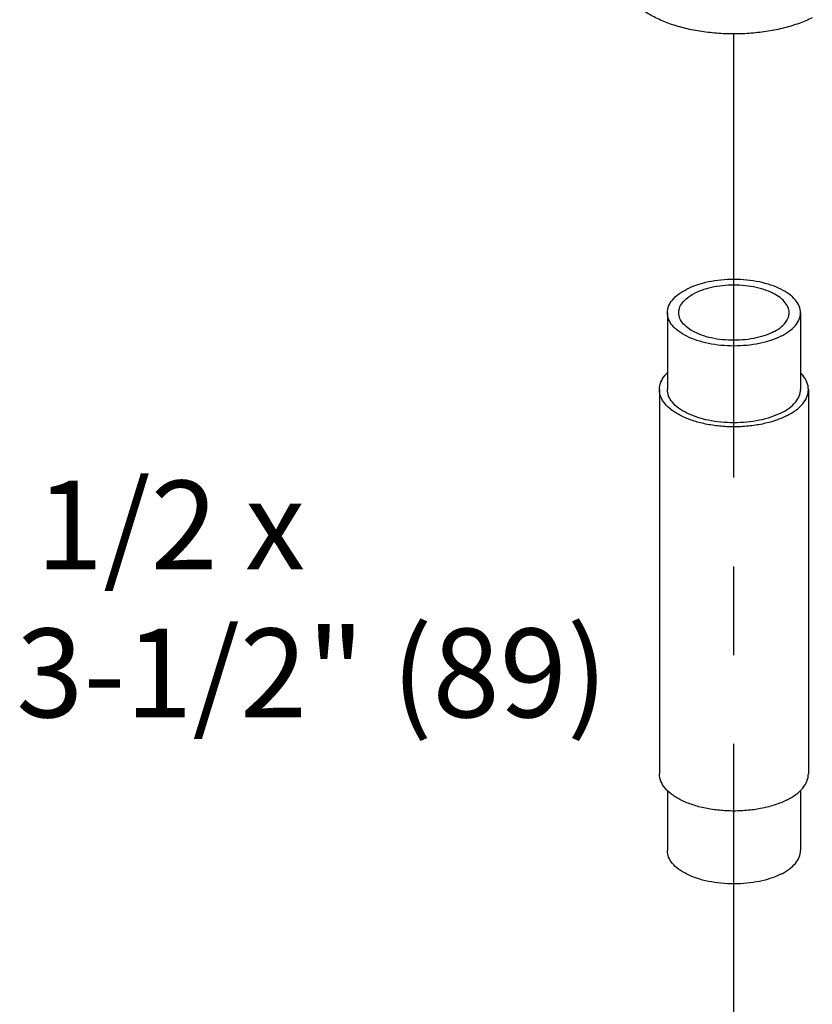
# Model space of a CAD drawing. Extents: x 3.8 to 25.9, y 2.4 to 24.4.
# Drawn here: x 18.2 to 19.4, y 15.8 to 17.2 of the extents above; entities that cross this region are included whole.
import ezdxf

# ---------------------------------------------------------------- set-up
doc = ezdxf.new("R2010")
doc.units = 0
doc.header["$LTSCALE"] = 0.5
doc.header["$MEASUREMENT"] = 0
doc.linetypes.add('CENTER', pattern=[2, 1.25, -0.25, 0.25, -0.25])
doc.layers.get('0').update_dxf_attribs({"linetype": 'CONTINUOUS'})
doc.layers.add('CALLOUTS', color=7, linetype='CONTINUOUS')
doc.layers.add('CEN', color=7, linetype='CENTER')
doc.styles.get("Standard").update_dxf_attribs({"font": 'ARIAL.TTF'})

msp = doc.modelspace()

# ---------------------------------------------------------------- linework, layer by layer
at = {"color": 7, "linetype": 'Continuous'}
for p, q in [((19.1591, 16.7659), (19.1591, 16.6576)), ((19.3466, 16.7659), (19.3466, 16.6576)), ((19.1478, 16.6576), (19.1478, 16.1164)), ((19.3578, 16.6576), (19.3578, 16.1164)), ((19.1591, 16.0932), (19.1591, 16.0081)), ((19.3466, 16.0932), (19.3466, 16.0081))]:
    msp.add_line(p, q, dxfattribs=at)
for points, start_tangent, end_tangent in [([(19.3633, 17.1815), (19.3447, 17.1735), (19.3238, 17.1671), (19.3011, 17.1624), (19.2773, 17.1596), (19.2528, 17.1586), (19.2284, 17.1596), (19.2046, 17.1624), (19.1819, 17.1671), (19.161, 17.1735), (19.1424, 17.1815), (19.1264, 17.1908), (19.1136, 17.2013), (19.1042, 17.2126), (19.0985, 17.2245), (19.0966, 17.2367)], (-0.894427, -0.447214), (0.000001, 1)), ([(19.3466, 16.7659), (19.3448, 16.775), (19.3395, 16.7838), (19.3308, 16.7919), (19.3191, 16.799), (19.3049, 16.8049), (19.2887, 16.8092), (19.2711, 16.8119), (19.2528, 16.8128), (19.2346, 16.8119), (19.217, 16.8092), (19.2008, 16.8049), (19.1865, 16.799)], (-0.000005, 1), (-0.894427, -0.447214)), ([(19.1591, 16.7659), (19.1609, 16.775), (19.1662, 16.7838), (19.1749, 16.7919), (19.1865, 16.799)], (-0.000005, 1), (0.894427, 0.447214)), ([(19.3306, 16.7659), (19.3305, 16.7679), (19.3279, 16.7759), (19.3221, 16.7835), (19.3133, 16.7903), (19.3018, 16.7961), (19.2881, 16.8005), (19.273, 16.8034), (19.2569, 16.8047), (19.2407, 16.8043), (19.225, 16.8022), (19.2105, 16.7985), (19.1979, 16.7934)], (0.002723, 0.999996), (-0.894427, -0.447214)), ([(19.1751, 16.7659), (19.176, 16.772), (19.1803, 16.7798), (19.1876, 16.7871), (19.1979, 16.7934)], (0.002723, 0.999996), (0.894427, 0.447214)), ([(19.3191, 16.7327), (19.3049, 16.7269), (19.2887, 16.7226), (19.2711, 16.7199), (19.2528, 16.719), (19.2346, 16.7199), (19.217, 16.7226), (19.2008, 16.7269), (19.1865, 16.7327), (19.1749, 16.7398), (19.1662, 16.7479), (19.1609, 16.7567), (19.1591, 16.7659)], (-0.894427, -0.447214), (-0.000005, 1)), ([(19.3078, 16.7384), (19.2952, 16.7333), (19.2807, 16.7296), (19.265, 16.7275), (19.2488, 16.7271), (19.2327, 16.7283), (19.2175, 16.7312), (19.2039, 16.7357), (19.1924, 16.7414), (19.1836, 16.7482), (19.1777, 16.7558), (19.1752, 16.7638), (19.1751, 16.7659)], (-0.894427, -0.447214), (0.002723, 0.999996)), ([(19.3078, 16.7384), (19.318, 16.7447), (19.3254, 16.7519), (19.3296, 16.7598), (19.3306, 16.7659)], (0.894427, 0.447214), (0.002723, 0.999996)), ([(19.3191, 16.7327), (19.3308, 16.7398), (19.3395, 16.7479), (19.3448, 16.7567), (19.3466, 16.7659)], (0.894427, 0.447214), (-0.000005, 1)), ([(19.1478, 16.6576), (19.1499, 16.6679), (19.1558, 16.6777), (19.1588, 16.681)], (-0.000005, 1), (0.705162, 0.709046)), ([(19.3578, 16.6576), (19.3558, 16.6679), (19.3498, 16.6777), (19.3468, 16.681)], (-0.000005, 1), (-0.705184, 0.709024)), ([(19.3271, 16.6205), (19.3112, 16.614), (19.293, 16.6091), (19.2733, 16.6061), (19.2528, 16.6051), (19.2324, 16.6061), (19.2127, 16.6091), (19.1945, 16.614), (19.1786, 16.6205), (19.1655, 16.6285), (19.1558, 16.6375), (19.1499, 16.6474), (19.1478, 16.6576)], (-0.894427, -0.447214), (-0.000005, 1)), ([(19.3191, 16.6245), (19.3049, 16.6187), (19.2887, 16.6143), (19.2711, 16.6117), (19.2528, 16.6108), (19.2346, 16.6117), (19.217, 16.6143), (19.2008, 16.6187), (19.1865, 16.6245), (19.1749, 16.6316), (19.1662, 16.6397), (19.1609, 16.6485), (19.1591, 16.6576)], (-0.894427, -0.447214), (-0.000005, 1)), ([(19.3191, 16.6245), (19.3308, 16.6316), (19.3395, 16.6397), (19.3448, 16.6485), (19.3466, 16.6576)], (0.894427, 0.447214), (-0.000005, 1)), ([(19.3271, 16.6205), (19.3401, 16.6285), (19.3498, 16.6375), (19.3558, 16.6474), (19.3578, 16.6576)], (0.894427, 0.447214), (-0.000005, 1)), ([(19.3271, 16.0792), (19.3112, 16.0727), (19.293, 16.0679), (19.2733, 16.0649), (19.2528, 16.0639), (19.2324, 16.0649), (19.2127, 16.0679), (19.1945, 16.0727), (19.1786, 16.0792), (19.1655, 16.0872), (19.1558, 16.0963), (19.1499, 16.1061), (19.1478, 16.1164)], (-0.894427, -0.447214), (-0.000005, 1)), ([(19.3271, 16.0792), (19.3401, 16.0872), (19.3498, 16.0963), (19.3558, 16.1061), (19.3578, 16.1164)], (0.894427, 0.447214), (-0.000005, 1)), ([(19.3191, 15.975), (19.3049, 15.9691), (19.2887, 15.9648), (19.2711, 15.9621), (19.2528, 15.9612), (19.2346, 15.9621), (19.217, 15.9648), (19.2008, 15.9691), (19.1865, 15.975), (19.1749, 15.9821), (19.1662, 15.9902), (19.1609, 15.999), (19.1591, 16.0081)], (-0.894427, -0.447214), (-0.000005, 1)), ([(19.3191, 15.975), (19.3308, 15.9821), (19.3395, 15.9902), (19.3448, 15.999), (19.3466, 16.0081)], (0.894427, 0.447214), (-0.000005, 1))]:
    msp.add_spline(points, degree=3, dxfattribs=dict(at, start_tangent=start_tangent, end_tangent=end_tangent))
at = {"layer": 'CEN'}
msp.add_line((19.2522, 17.1586), (19.2522, 13.7968), dxfattribs=at)

# ---------------------------------------------------------------- texts
at = {"layer": 'CALLOUTS', "insert": (18.2379, 16.5293), "char_height": 0.125, "width": 0.864446, "attachment_point": 1}
msp.add_mtext('\\pi0.25308;1/2 x \\P\\pi0.029512;3-1/2" (89)', dxfattribs=at)

doc.saveas('drawing.dxf')
